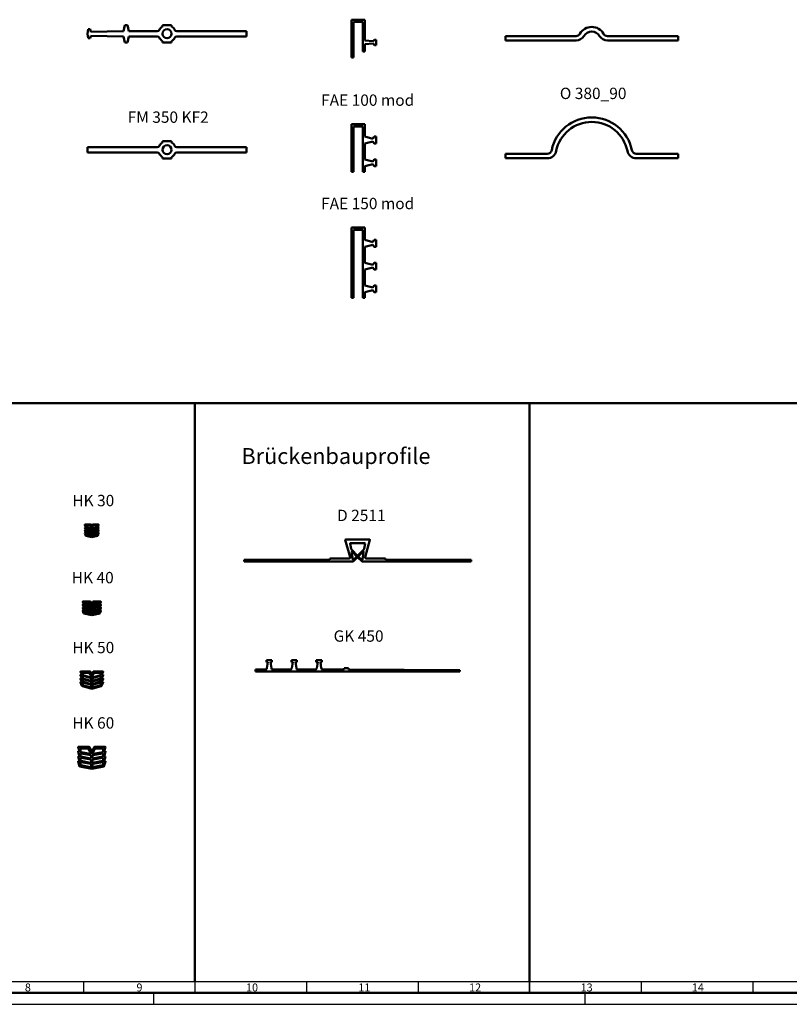
# Model space of a CAD drawing. Units: millimetres. Extents: x 0 to 5945, y 0 to 4205.
# Drawn here: x 1850 to 3544, y 0 to 2167 of the extents above; entities that cross this region are included whole.
import ezdxf

# ---------------------------------------------------------------- set-up
doc = ezdxf.new("R2010")
doc.units = ezdxf.units.MM
doc.header["$LTSCALE"] = 5
for name, color, linetype, lineweight in [('skh2o_Rahmen-25', 7, 'Continuous', 25), ('skh2o_Rahmen-35', 7, 'Continuous', 35), ('skh2o_Rahmen-50', 7, 'Continuous', 50), ('skh2o_Rahmen-Text', 7, 'Continuous', 50), ('skh2o_Sichtbare-Kanten', 7, 'Continuous', 50), ('skh2o_Text', 7, 'Continuous', 50), ('Symbol (ISO)', 7, 'Continuous', 25)]:
    doc.layers.add(name, color=color, linetype=linetype, lineweight=lineweight)
doc.styles.add('skh2o_ISOCP-35', font='isocpeur.ttf')
doc.styles.add('skh2o_ISOCP-50', font='isocpeur.ttf')
doc.styles.add('skh2o_Rahmen-35', font='isocpeur.ttf')

# ---------------------------------------------------------------- blocks, each defined once
blk = doc.blocks.new('Ränder Rahmen - A0-DIN - Blatt 1')
at = {"layer": 'skh2o_Rahmen-25'}
for p, q in [((10, 10), (1179, 10)), ((398, 10), (398, 5)), ((447.12, 10), (447.12, 5)), ((496.25, 10), (496.25, 5)), ((545.38, 10), (545.38, 5)), ((643.62, 10), (643.62, 5)), ((692.75, 10), (692.75, 5)), ((429, 0), (429, 5)), ((619, 0), (619, 5)), ((0, 0), (1189, 0))]:
    blk.add_line(p, q, dxfattribs=at)
at = {"layer": 'skh2o_Rahmen-35'}
blk.add_line((594.5, 5), (594.5, 20), dxfattribs=at)
at = {"layer": 'skh2o_Rahmen-50'}
for p, q in [((10, 264.69), (1179, 264.69)), ((447.12, 10), (447.12, 264.69)), ((594.5, 10), (594.5, 264.69)), ((1184, 5), (5, 5))]:
    blk.add_line(p, q, dxfattribs=at)
at = {"layer": 'skh2o_Rahmen-Text', "char_height": 3.5, "attachment_point": 7, "style": 'skh2o_Rahmen-35'}
for s, insert in [('8', (372.21, 4.58)), ('9', (421.34, 4.58)), ('10', (469.59, 4.58)), ('11', (519.06, 4.58)), ('12', (567.84, 4.58)), ('13', (616.96, 4.58)), ('14', (665.91, 4.58))]:
    blk.add_mtext(s, dxfattribs=dict(at, insert=insert))

msp = doc.modelspace()

# ---------------------------------------------------------------- linework, layer by layer
at = {"layer": 'skh2o_Sichtbare-Kanten'}
for p, q in [((2579.9, 2167.2), (2579.9, 2084.2)), ((2609.9, 2167.2), (2579.9, 2167.2)), ((2609.9, 2121.2), (2609.9, 2167.2)), ((2000.5, 2146.3), (1999, 2136.3)), ((2004.5, 2146.3), (2000.5, 2146.3)), ((2006, 2140.8), (2004.5, 2146.3)), ((2081, 2155.3), (2078, 2142.3)), ((2087, 2155.3), (2081, 2155.3)), ((2090, 2142.3), (2087, 2155.3)), ((2164, 2155.3), (2164, 2152.5)), ((2184, 2155.3), (2164, 2155.3)), ((2184, 2152.5), (2184, 2155.3)), ((2584.9, 2162.2), (2604.9, 2162.2)), ((2584.9, 2084.2), (2584.9, 2162.2)), ((2604.9, 2162.2), (2604.9, 2097.2)), ((1999, 2136.3), (2000.5, 2126.3)), ((2000.5, 2126.3), (2004.5, 2126.3)), ((2004.5, 2126.3), (2006, 2131.8)), ((2078, 2142.3), (2006, 2140.8)), ((2006, 2131.8), (2078, 2130.3)), ((2078, 2130.3), (2081, 2117.3)), ((2087, 2117.3), (2090, 2130.3)), ((2152.7, 2142.3), (2090, 2142.3)), ((2090, 2130.3), (2152.7, 2130.3)), ((2349, 2142.3), (2195.3, 2142.3)), ((2195.3, 2130.3), (2349, 2130.3)), ((2349, 2130.3), (2349, 2142.3)), ((2919.3, 2131.3), (2919.3, 2121.3)), ((3074.6, 2131.3), (2919.3, 2131.3)), ((3299.3, 2131.3), (3143.9, 2131.3)), ((3299.3, 2121.3), (3299.3, 2131.3)), ((2081, 2117.3), (2087, 2117.3)), ((2164, 2120.2), (2164, 2117.3)), ((2164, 2117.3), (2184, 2117.3)), ((2184, 2117.3), (2184, 2120.2)), ((2627.9, 2119.7), (2609.9, 2121.2)), ((2609.9, 2113.2), (2627.9, 2114.7)), ((2609.9, 2097.2), (2609.9, 2113.2)), ((2630.9, 2123.2), (2627.9, 2119.7)), ((2627.9, 2114.7), (2630.9, 2111.2)), ((2634.9, 2123.2), (2630.9, 2123.2)), ((2630.9, 2111.2), (2634.9, 2111.2)), ((2634.9, 2111.2), (2634.9, 2123.2)), ((2919.3, 2121.3), (3074.6, 2121.3)), ((3143.9, 2121.3), (3299.3, 2121.3)), ((2579.9, 2084.2), (2584.9, 2084.2)), ((2604.9, 2097.2), (2609.9, 2097.2)), ((2579.9, 1937.3), (2579.9, 1832.3)), ((2609.9, 1937.3), (2579.9, 1937.3)), ((2584.9, 1932.3), (2604.9, 1932.3)), ((2584.9, 1832.3), (2584.9, 1932.3)), ((2604.9, 1932.3), (2604.9, 1832.3)), ((2609.9, 1909.8), (2609.9, 1937.3)), ((2626.9, 1905.3), (2609.9, 1909.8)), ((2629.9, 1909.8), (2626.9, 1905.3)), ((2634.9, 1909.8), (2629.9, 1909.8)), ((2634.9, 1894.8), (2634.9, 1909.8)), ((1999, 1886.9), (1999, 1874.9)), ((2152.7, 1886.9), (1999, 1886.9)), ((2184, 1899.9), (2164, 1899.9)), ((2164, 1899.9), (2164, 1897)), ((2184, 1897), (2184, 1899.9)), ((2349, 1886.9), (2195.3, 1886.9)), ((2349, 1874.9), (2349, 1886.9)), ((2609.9, 1894.8), (2626.9, 1899.3)), ((2609.9, 1859.8), (2609.9, 1894.8)), ((2626.9, 1899.3), (2629.9, 1894.8)), ((2629.9, 1894.8), (2634.9, 1894.8)), ((1999, 1874.9), (2152.7, 1874.9)), ((2164, 1864.7), (2164, 1861.9)), ((2184, 1861.9), (2184, 1864.7)), ((2195.3, 1874.9), (2349, 1874.9)), ((2919.3, 1872.2), (2919.3, 1862.2)), ((3011.3, 1872.2), (2919.3, 1872.2)), ((3299.3, 1872.2), (3207.3, 1872.2)), ((3299.3, 1862.2), (3299.3, 1872.2)), ((2164, 1861.9), (2184, 1861.9)), ((2626.9, 1855.3), (2609.9, 1859.8)), ((2609.9, 1844.8), (2626.9, 1849.3)), ((2609.9, 1832.3), (2609.9, 1844.8)), ((2629.9, 1859.8), (2626.9, 1855.3)), ((2626.9, 1849.3), (2629.9, 1844.8)), ((2634.9, 1859.8), (2629.9, 1859.8)), ((2629.9, 1844.8), (2634.9, 1844.8)), ((2634.9, 1844.8), (2634.9, 1859.8)), ((2919.3, 1862.2), (3011.3, 1862.2)), ((3207.3, 1862.2), (3299.3, 1862.2)), ((2579.9, 1832.3), (2584.9, 1832.3)), ((2604.9, 1832.3), (2609.9, 1832.3)), ((2609.9, 1709.8), (2579.9, 1709.8)), ((2579.9, 1709.8), (2579.9, 1554.8)), ((2584.9, 1704.8), (2604.9, 1704.8)), ((2584.9, 1554.8), (2584.9, 1704.8)), ((2604.9, 1704.8), (2604.9, 1554.8)), ((2609.9, 1682.3), (2609.9, 1709.8)), ((2626.9, 1677.8), (2609.9, 1682.3)), ((2609.9, 1667.3), (2626.9, 1671.8)), ((2629.9, 1682.3), (2626.9, 1677.8)), ((2626.9, 1671.8), (2629.9, 1667.3)), ((2634.9, 1682.3), (2629.9, 1682.3)), ((2634.9, 1667.3), (2634.9, 1682.3)), ((2609.9, 1632.3), (2609.9, 1667.3)), ((2629.9, 1667.3), (2634.9, 1667.3)), ((2626.9, 1627.8), (2609.9, 1632.3)), ((2629.9, 1632.3), (2626.9, 1627.8)), ((2634.9, 1632.3), (2629.9, 1632.3)), ((2634.9, 1617.3), (2634.9, 1632.3)), ((2609.9, 1617.3), (2626.9, 1621.8)), ((2609.9, 1582.3), (2609.9, 1617.3)), ((2626.9, 1621.8), (2629.9, 1617.3)), ((2629.9, 1617.3), (2634.9, 1617.3)), ((2626.9, 1577.8), (2609.9, 1582.3)), ((2629.9, 1582.3), (2626.9, 1577.8)), ((2634.9, 1582.3), (2629.9, 1582.3)), ((2634.9, 1567.3), (2634.9, 1582.3)), ((2609.9, 1567.3), (2626.9, 1571.8)), ((2609.9, 1554.8), (2609.9, 1567.3)), ((2626.9, 1571.8), (2629.9, 1567.3)), ((2629.9, 1567.3), (2634.9, 1567.3)), ((2579.9, 1554.8), (2584.9, 1554.8)), ((2604.9, 1554.8), (2609.9, 1554.8)), ((1993.4, 1055.7), (1995.4, 1050)), ((1993.4, 1049.4), (1995.4, 1043.9)), ((1993.4, 1043.3), (1995.4, 1037.8)), ((2006.2, 1056), (1993.6, 1056)), ((1995, 1049.6), (1993.7, 1049.8)), ((1995, 1043.5), (1993.7, 1043.7)), ((1996.7, 1044.6), (1996.7, 1047.1)), ((1996.7, 1038.9), (1996.7, 1041.5)), ((1996.8, 1050.2), (1996.8, 1053.5)), ((2006.6, 1041.8), (1997.1, 1044.1)), ((2006.8, 1047.4), (1997.2, 1049.7)), ((1997.3, 1054), (2005.3, 1053.9)), ((1997.4, 1047.6), (2006.9, 1045.4)), ((1997.4, 1041.9), (2006.9, 1039.7)), ((2005.8, 1053.6), (2007.4, 1048.1)), ((2008.3, 1051.6), (2007.2, 1055.3)), ((2007.2, 1044.9), (2007.2, 1042.3)), ((2009.6, 1055.3), (2008.5, 1051.6)), ((2009.3, 1048.1), (2010.9, 1053.6)), ((2009.5, 1042.3), (2009.5, 1044.9)), ((2019.5, 1049.7), (2009.9, 1047.4)), ((2009.9, 1045.4), (2019.4, 1047.6)), ((2009.9, 1039.7), (2019.4, 1041.9)), ((2019.6, 1044.1), (2010.1, 1041.8)), ((2023.1, 1056), (2010.5, 1056)), ((2011.4, 1053.9), (2019.4, 1054)), ((2019.9, 1053.5), (2019.9, 1050.2)), ((2020, 1047.1), (2020, 1044.6)), ((2020, 1041.5), (2020, 1038.9)), ((2021.4, 1050), (2023.4, 1055.7)), ((2021.4, 1043.9), (2023.3, 1049.4)), ((2021.4, 1037.8), (2023.3, 1043.3)), ((2023, 1049.8), (2021.7, 1049.6)), ((2023, 1043.7), (2021.7, 1043.5)), ((1993.4, 1037.2), (1995.3, 1031.3)), ((1995, 1037.4), (1993.7, 1037.6)), ((1995.5, 1031.1), (2008.4, 1028)), ((1996.7, 1033.2), (1996.7, 1035.8)), ((2006.6, 1036.1), (1997.1, 1038.4)), ((2006.6, 1030.5), (1997.1, 1032.8)), ((1997.4, 1036.3), (2006.9, 1034)), ((2007.2, 1039.2), (2007.2, 1036.6)), ((2007.2, 1033.5), (2007.2, 1031)), ((2008.4, 1028), (2021.2, 1031.1)), ((2009.5, 1036.6), (2009.5, 1039.2)), ((2009.5, 1031), (2009.5, 1033.5)), ((2009.9, 1034), (2019.4, 1036.3)), ((2019.6, 1038.4), (2010.1, 1036.1)), ((2019.6, 1032.8), (2010.1, 1030.5)), ((2020, 1035.8), (2020, 1033.2)), ((2021.4, 1031.3), (2023.4, 1037.2)), ((2023, 1037.6), (2021.7, 1037.4)), ((2566.6, 1022.1), (2577.1, 983.9)), ((2619.9, 1023.3), (2567.6, 1023.3)), ((2610.5, 983.9), (2620.9, 1022.1)), ((2579.3, 1002.4), (2577.4, 1014.2)), ((2578.4, 1015.3), (2609.1, 1015.3)), ((2593.8, 987.2), (2580.1, 1000.8)), ((2607.4, 1000.8), (2593.8, 987.2)), ((2610.1, 1014.2), (2608.2, 1002.4)), ((2343.8, 978.3), (2343.8, 974.3)), ((2532.8, 978.3), (2343.8, 978.3)), ((2575.1, 981.3), (2532.8, 981.3)), ((2532.8, 981.3), (2532.8, 978.3)), ((2583.1, 978.7), (2580.5, 995.1)), ((2582.2, 995.9), (2591.6, 986.5)), ((2584.1, 974.6), (2593.8, 984.3)), ((2591.6, 985), (2584.8, 978.2)), ((2593.8, 984.3), (2603.5, 974.6)), ((2595.9, 986.5), (2605.4, 995.9)), ((2602.8, 978.2), (2595.9, 985)), ((2607, 995.1), (2604.5, 978.7)), ((2654.8, 981.3), (2612.4, 981.3)), ((2654.8, 978.3), (2654.8, 981.3)), ((2843.8, 978.3), (2654.8, 978.3)), ((2843.8, 974.3), (2843.8, 978.3)), ((2343.8, 974.3), (2583.3, 974.3)), ((2604.2, 974.3), (2843.8, 974.3)), ((1988.4, 885.7), (1990.6, 880.7)), ((1988.4, 879.3), (1990.7, 874.2)), ((1988.4, 872.9), (1990.6, 867.6)), ((2005.5, 886.4), (1988.9, 886.4)), ((1990.1, 880), (1988.9, 880)), ((1990.2, 873.5), (1988.9, 873.5)), ((1990.1, 867), (1988.9, 867)), ((1992.5, 882.8), (1992.5, 883.4)), ((1992.5, 876.5), (1992.5, 879.7)), ((1992.5, 869.3), (1992.5, 873.4)), ((2006.4, 879.2), (1992.9, 882.3)), ((2006.4, 872.9), (1992.9, 876)), ((2006.4, 865.7), (1992.9, 868.8)), ((1993, 883.9), (2004.9, 883.9)), ((1993.1, 880.2), (2006.6, 877.1)), ((1993.1, 873.9), (2006.6, 870.7)), ((2005.4, 883.5), (2006.9, 879.9)), ((2007.5, 882.4), (2006, 886)), ((2007, 876.6), (2007, 873.3)), ((2007, 870.3), (2007, 866.2)), ((2010.7, 886), (2009.2, 882.4)), ((2009.8, 879.9), (2011.3, 883.5)), ((2009.8, 873.3), (2009.8, 876.6)), ((2009.8, 866.2), (2009.8, 870.3)), ((2010.2, 877.1), (2023.7, 880.2)), ((2010.2, 870.7), (2023.7, 873.9)), ((2023.9, 882.3), (2010.4, 879.2)), ((2023.9, 876), (2010.4, 872.9)), ((2023.9, 868.8), (2010.4, 865.7)), ((2027.9, 886.4), (2011.2, 886.4)), ((2011.8, 883.9), (2023.8, 883.9)), ((2024.3, 883.4), (2024.3, 882.8)), ((2024.3, 879.7), (2024.3, 876.5)), ((2024.3, 873.4), (2024.3, 869.3)), ((2026.1, 880.7), (2028.3, 885.7)), ((2026.1, 874.2), (2028.3, 879.3)), ((2026.1, 867.6), (2028.3, 872.9)), ((2027.8, 880), (2026.6, 880)), ((2027.8, 873.5), (2026.6, 873.5)), ((2027.8, 867), (2026.6, 867)), ((1988.4, 866.4), (1990.5, 860.7)), ((1990.9, 860.4), (2008.4, 856.4)), ((1992.5, 863), (1992.5, 866.3)), ((2006.4, 859.4), (1992.9, 862.5)), ((1993.1, 866.7), (2006.6, 863.6)), ((2007, 863.1), (2007, 859.9)), ((2008.4, 856.4), (2025.9, 860.4)), ((2009.8, 859.9), (2009.8, 863.1)), ((2010.2, 863.6), (2023.7, 866.7)), ((2023.9, 862.5), (2010.4, 859.4)), ((2024.3, 866.3), (2024.3, 863)), ((2026.2, 860.7), (2028.3, 866.4)), ((2368.8, 737.3), (2368.8, 732.8)), ((2390.8, 737.3), (2368.8, 737.3)), ((2392.8, 757.8), (2392.8, 752.8)), ((2404.8, 757.8), (2392.8, 757.8)), ((2392.8, 752.8), (2395.8, 752.8)), ((2395.8, 752.8), (2393.7, 739.9)), ((2401.8, 752.8), (2404.8, 752.8)), ((2403.8, 739.9), (2401.8, 752.8)), ((2404.8, 752.8), (2404.8, 757.8)), ((2445.8, 737.3), (2406.8, 737.3)), ((2447.8, 757.8), (2447.8, 752.8)), ((2459.8, 757.8), (2447.8, 757.8)), ((2447.8, 752.8), (2450.8, 752.8)), ((2450.8, 752.8), (2448.7, 739.9)), ((2456.8, 752.8), (2459.8, 752.8)), ((2458.8, 739.9), (2456.8, 752.8)), ((2459.8, 752.8), (2459.8, 757.8)), ((2500.8, 737.3), (2461.8, 737.3)), ((2502.8, 757.8), (2502.8, 752.8)), ((2514.8, 757.8), (2502.8, 757.8)), ((2502.8, 752.8), (2505.8, 752.8)), ((2505.8, 752.8), (2503.7, 739.9)), ((2511.8, 752.8), (2514.8, 752.8)), ((2513.8, 739.9), (2511.8, 752.8)), ((2514.8, 752.8), (2514.8, 757.8)), ((2563.8, 737.3), (2516.8, 737.3)), ((2563.8, 739.8), (2563.8, 737.3)), ((2573.8, 739.8), (2563.8, 739.8)), ((2573.8, 737.3), (2573.8, 739.8)), ((2818.8, 735.8), (2573.8, 737.3)), ((1983.4, 732.1), (1987.2, 724.8)), ((1983.4, 724.8), (1987.2, 716.7)), ((1983.4, 716.7), (1987.2, 708.6)), ((1987, 724.5), (1983.6, 725)), ((1987, 716.4), (1983.6, 717)), ((2004.8, 732.5), (1983.7, 732.5)), ((1988.6, 724.9), (1988.6, 729)), ((1988.6, 717.8), (1988.6, 722.3)), ((1988.6, 710.6), (1988.6, 715.3)), ((2006.5, 719.2), (1989, 724.4)), ((2006.5, 712.1), (1989, 717.3)), ((1989.1, 729.5), (2003.3, 729.5)), ((1989.3, 722.7), (2006.8, 717.6)), ((1989.3, 715.7), (2006.8, 710.6)), ((2003.7, 729.2), (2007.1, 722.9)), ((2007.5, 728.5), (2005.6, 732)), ((2007.1, 722.7), (2007.1, 719.7)), ((2007.1, 717.1), (2007.1, 712.6)), ((2011.1, 732), (2009.2, 728.5)), ((2009.6, 719.7), (2009.6, 722.7)), ((2009.6, 712.6), (2009.6, 717.1)), ((2009.7, 722.9), (2013, 729.2)), ((2010, 717.6), (2027.5, 722.7)), ((2010, 710.6), (2027.5, 715.7)), ((2027.8, 724.4), (2010.3, 719.2)), ((2027.8, 717.3), (2010.3, 712.1)), ((2033.1, 732.5), (2012, 732.5)), ((2013.5, 729.5), (2027.6, 729.5)), ((2028.1, 729), (2028.1, 724.9)), ((2028.1, 722.3), (2028.1, 717.8)), ((2028.1, 715.3), (2028.1, 710.6)), ((2029.5, 724.8), (2033.3, 732.1)), ((2029.5, 716.7), (2033.3, 724.8)), ((2029.5, 708.6), (2033.3, 716.7)), ((2033.1, 717), (2029.7, 716.4)), ((2033.1, 725), (2029.8, 724.5)), ((2368.8, 732.8), (2818.8, 732.8)), ((2818.8, 732.8), (2818.8, 735.8)), ((1983.4, 708.7), (1985.9, 702.3)), ((1987, 708.4), (1983.6, 708.9)), ((1987.9, 700.5), (2008.4, 694.5)), ((1988.6, 702.8), (1988.6, 708)), ((2006.5, 705), (1989, 710.2)), ((2006.5, 697.1), (1989, 702.3)), ((1989.3, 708.5), (2006.8, 703.4)), ((2007.1, 710.1), (2007.1, 705.5)), ((2007.1, 702.9), (2007.1, 697.6)), ((2008.4, 694.5), (2028.9, 700.5)), ((2009.6, 705.5), (2009.6, 710.1)), ((2009.6, 697.6), (2009.6, 702.9)), ((2010, 703.4), (2027.5, 708.5)), ((2027.8, 710.2), (2010.3, 705)), ((2027.8, 702.3), (2010.3, 697.1)), ((2028.1, 708), (2028.1, 702.8)), ((2033.1, 708.9), (2029.7, 708.4)), ((2030.8, 702.3), (2033.4, 708.7)), ((1978.4, 566), (1981.3, 557)), ((2002.1, 566.5), (1978.8, 566.5)), ((2007, 558.3), (2002.9, 566)), ((2013.8, 566), (2009.7, 558.3)), ((2038, 566.5), (2014.7, 566.5)), ((2035.4, 557), (2038.3, 566)), ((1978.4, 556.5), (1981.4, 545.5)), ((1978.4, 545.1), (1981.4, 535)), ((1980.9, 556.5), (1978.9, 557)), ((1980.8, 545), (1978.9, 545.6)), ((1983.4, 556), (1983.4, 562)), ((1983.4, 546.3), (1983.4, 551.4)), ((2005.7, 551.1), (1984.2, 555)), ((2005.7, 541.4), (1984.2, 545.4)), ((1984.4, 563), (2000.5, 563)), ((1984.5, 552.4), (2006, 548.5)), ((1984.5, 542.8), (2006, 538.8)), ((2001.4, 562.5), (2006.7, 552.5)), ((2006.9, 547.5), (2006.9, 542.4)), ((2009.9, 542.4), (2009.9, 547.5)), ((2010, 552.5), (2015.3, 562.5)), ((2010.7, 548.5), (2032.2, 552.4)), ((2010.7, 538.8), (2032.2, 542.8)), ((2032.5, 555), (2011, 551.1)), ((2032.5, 545.4), (2011, 541.4)), ((2016.2, 563), (2032.4, 563)), ((2033.4, 562), (2033.4, 556)), ((2033.4, 551.4), (2033.4, 546.3)), ((2035.4, 545.5), (2038.4, 556.5)), ((2035.4, 535), (2038.4, 545.1)), ((2037.9, 557), (2035.9, 556.5)), ((2037.8, 545.6), (2035.9, 545)), ((1978.4, 534.4), (1981.5, 523.7)), ((1980.9, 534.5), (1978.9, 535)), ((1981.9, 523.4), (2008.4, 518.5)), ((1983.4, 536.7), (1983.4, 541.8)), ((1983.4, 527), (1983.4, 532.1)), ((2005.7, 531.7), (1984.2, 535.7)), ((2005.7, 522.1), (1984.2, 526)), ((1984.5, 533.1), (2006, 529.1)), ((2006.9, 537.8), (2006.9, 532.7)), ((2006.9, 528.1), (2006.9, 523.1)), ((2008.4, 518.5), (2034.9, 523.4)), ((2009.9, 532.7), (2009.9, 537.8)), ((2009.9, 523.1), (2009.9, 528.1)), ((2010.7, 529.1), (2032.2, 533.1)), ((2032.5, 535.7), (2011, 531.7)), ((2032.5, 526), (2011, 522.1)), ((2033.4, 541.8), (2033.4, 536.7)), ((2033.4, 532.1), (2033.4, 527)), ((2035.2, 523.7), (2038.4, 534.4)), ((2037.9, 535), (2035.9, 534.5))]:
    msp.add_line(p, q, dxfattribs=at)
for centre in [(2174, 2136.3), (2174, 1880.9)]:
    msp.add_circle(centre, 10, dxfattribs=at)
for centre, radius, start, end in [((2174, 2136.3), 19, 121.7569, 152.7204), ((2174, 2136.3), 19, 27.2796, 58.2431), ((3109.3, 2121.3), 30, 30, 150), ((2152.7, 2147.3), 5, 270, 332.7204), ((2152.7, 2125.3), 5, 27.2796, 90), ((2174, 2136.3), 19, 207.2796, 238.2431), ((2174, 2136.3), 19, 301.7569, 332.7204), ((2195.3, 2147.3), 5, 207.2796, 270), ((2195.3, 2125.3), 5, 90, 152.7204), ((3074.6, 2141.3), 10, 270, 330), ((3074.6, 2141.3), 20, 270, 330), ((3109.3, 2121.3), 20, 30, 150), ((3143.9, 2141.3), 20, 210, 270), ((3143.9, 2141.3), 10, 210, 270), ((3109.3, 1862.2), 90, 11.537, 168.463), ((3109.3, 1862.2), 80, 11.537, 168.463), ((2152.7, 1891.9), 5, 270, 332.7204), ((2174, 1880.9), 19, 121.7569, 152.7204), ((2174, 1880.9), 19, 27.2796, 58.2431), ((2195.3, 1891.9), 5, 207.2796, 270), ((2152.7, 1869.9), 5, 27.2796, 90), ((2174, 1880.9), 19, 207.2796, 238.2431), ((2174, 1880.9), 19, 301.7569, 332.7204), ((2195.3, 1869.9), 5, 90, 152.7204), ((3011.3, 1882.2), 10, 270, 348.463), ((3011.3, 1882.2), 20, 270, 348.463), ((3207.3, 1882.2), 20, 191.537, 270), ((3207.3, 1882.2), 10, 191.537, 270), ((1993.6, 1055.8), 0.26, 90, 199.1136), ((1993.7, 1049.5), 0.3, 79.1147, 199.5117), ((1993.7, 1043.4), 0.3, 79.1545, 199.515), ((1995.1, 1049.9), 0.3, 259.1147, 19.1136), ((1995.1, 1043.8), 0.3, 259.1545, 19.5117), ((1997.2, 1047.1), 0.5, 76.5876, 180), ((1997.2, 1044.6), 0.5, 180, 256.5876), ((1997.2, 1041.5), 0.5, 76.5876, 180), ((1997.3, 1053.5), 0.5, 89.2642, 180), ((1997.3, 1050.2), 0.5, 180, 256.5876), ((2005.3, 1053.4), 0.5, 16.3455, 89.2642), ((2006.2, 1055), 1, 16.3455, 90), ((2006.7, 1042.3), 0.5, 256.5876, 0), ((2007, 1047.9), 0.5, 256.5876, 16.3455), ((2006.7, 1044.9), 0.5, 0, 76.5876), ((2008.4, 1051.6), 0.1, 196.3455, 343.6545), ((2009.8, 1047.9), 0.5, 163.6545, 283.4124), ((2010, 1044.9), 0.5, 103.4124, 180), ((2010, 1042.3), 0.5, 180, 283.4124), ((2010.5, 1055), 1, 90, 163.6545), ((2011.4, 1053.4), 0.5, 90.7358, 163.6545), ((2019.4, 1053.5), 0.5, 0, 90.7358), ((2019.5, 1047.1), 0.5, 0, 103.4124), ((2019.5, 1041.5), 0.5, 0, 103.4124), ((2019.4, 1050.2), 0.5, 283.4124, 0), ((2019.5, 1044.6), 0.5, 283.4124, 0), ((2021.7, 1049.9), 0.3, 160.8864, 280.8853), ((2021.7, 1043.8), 0.3, 160.4883, 280.8455), ((2023.1, 1049.5), 0.3, 340.4883, 100.8853), ((2023.1, 1043.4), 0.3, 340.485, 100.8455), ((2023.1, 1055.8), 0.26, 340.8864, 90), ((1993.7, 1037.3), 0.3, 79.198, 198.0942), ((1995.1, 1037.7), 0.3, 259.198, 19.515), ((1995.6, 1031.4), 0.3, 198.0942, 256.5876), ((1997.2, 1038.9), 0.5, 180, 256.5876), ((1997.2, 1035.8), 0.5, 76.5876, 180), ((1997.2, 1033.2), 0.5, 180, 256.5876), ((2006.7, 1036.6), 0.5, 256.5876, 0), ((2006.7, 1031), 0.5, 256.5876, 0), ((2006.7, 1039.2), 0.5, 0, 76.5876), ((2006.7, 1033.5), 0.5, 0, 76.5876), ((2010, 1039.2), 0.5, 103.4124, 180), ((2010, 1036.6), 0.5, 180, 283.4124), ((2010, 1033.5), 0.5, 103.4124, 180), ((2010, 1031), 0.5, 180, 283.4124), ((2019.5, 1035.8), 0.5, 0, 103.4124), ((2019.5, 1038.9), 0.5, 283.4124, 0), ((2019.5, 1033.2), 0.5, 283.4124, 0), ((2021.1, 1031.4), 0.3, 283.4124, 341.9058), ((2021.7, 1037.7), 0.3, 160.485, 280.802), ((2023.1, 1037.3), 0.3, 341.9058, 100.802), ((2567.6, 1022.3), 1, 90, 195.31), ((2619.9, 1022.3), 1, 344.69, 90), ((2578.4, 1014.3), 1, 90, 189.01), ((2582.3, 1002.9), 3, 189.01, 225), ((2605.3, 1002.9), 3, 315, 350.99), ((2609.1, 1014.3), 1, 350.99, 90), ((2575.1, 983.3), 2, 270, 15.31), ((2581.5, 995.2), 1, 45, 189.01), ((2584.1, 978.9), 1, 189.01, 315), ((2590.9, 985.8), 1, 315, 45), ((2596.6, 985.8), 1, 135, 225), ((2603.5, 978.9), 1, 225, 350.99), ((2606.1, 995.2), 1, 350.99, 135), ((2612.4, 983.3), 2, 164.69, 270), ((2583.3, 975.3), 1, 270, 315), ((2604.2, 975.3), 1, 225, 270), ((1988.9, 885.9), 0.5, 90, 203.4793), ((1988.9, 879.5), 0.5, 85.9483, 203.4793), ((1988.9, 873), 0.5, 85.9483, 202.8325), ((1988.9, 866.5), 0.5, 85.9483, 200.5798), ((1990.1, 880.5), 0.5, 265.9483, 23.4793), ((1990.1, 867.5), 0.5, 265.9483, 22.8325), ((1990.2, 874), 0.5, 265.9483, 23.4793), ((1993, 883.4), 0.5, 90, 180), ((1993, 882.8), 0.5, 180, 256.9759), ((1993, 879.7), 0.5, 76.9759, 180), ((1993, 876.5), 0.5, 180, 256.9759), ((1993, 873.4), 0.5, 76.9759, 180), ((1993, 869.3), 0.5, 180, 256.9759), ((2004.9, 883.4), 0.5, 22.5352, 90), ((2005.5, 885.9), 0.5, 22.5352, 90), ((2006.5, 879.7), 0.5, 256.9759, 22.5352), ((2006.5, 873.3), 0.5, 256.9759, 0), ((2006.5, 876.6), 0.5, 0, 76.9759), ((2006.5, 870.3), 0.5, 0, 76.9759), ((2008.4, 882.8), 0.948, 202.5352, 337.4648), ((2010.3, 879.7), 0.5, 157.4648, 283.0241), ((2010.3, 876.6), 0.5, 103.0241, 180), ((2010.3, 873.3), 0.5, 180, 283.0241), ((2010.3, 870.3), 0.5, 103.0241, 180), ((2011.2, 885.9), 0.5, 90, 157.4648), ((2011.8, 883.4), 0.5, 90, 157.4648), ((2023.8, 879.7), 0.5, 0, 103.0241), ((2023.8, 873.4), 0.5, 0, 103.0241), ((2023.8, 883.4), 0.5, 0, 90), ((2023.8, 882.8), 0.5, 283.0241, 0), ((2023.8, 876.5), 0.5, 283.0241, 0), ((2023.8, 869.3), 0.5, 283.0241, 0), ((2026.5, 874), 0.5, 156.5207, 274.0517), ((2026.6, 880.5), 0.5, 156.5207, 274.0517), ((2026.6, 867.5), 0.5, 157.1675, 274.0517), ((2027.9, 879.5), 0.5, 336.5207, 94.0517), ((2027.9, 873), 0.5, 337.1675, 94.0517), ((2027.9, 866.5), 0.5, 339.4202, 94.0517), ((2027.9, 885.9), 0.5, 336.5207, 90), ((1991, 860.9), 0.5, 200.5798, 256.9759), ((1993, 866.3), 0.5, 76.9759, 180), ((1993, 863), 0.5, 180, 256.9759), ((2006.5, 866.2), 0.5, 256.9759, 0), ((2006.5, 859.9), 0.5, 256.9759, 0), ((2006.5, 863.1), 0.5, 0, 76.9759), ((2010.3, 866.2), 0.5, 180, 283.0241), ((2010.3, 863.1), 0.5, 103.0241, 180), ((2010.3, 859.9), 0.5, 180, 283.0241), ((2023.8, 866.3), 0.5, 0, 103.0241), ((2023.8, 863), 0.5, 283.0241, 0), ((2025.7, 860.9), 0.5, 283.0241, 339.4202), ((2390.8, 740.3), 3, 270, 351.0742), ((2406.8, 740.3), 3, 188.9258, 270), ((2445.8, 740.3), 3, 270, 351.0742), ((2461.8, 740.3), 3, 188.9258, 270), ((2500.8, 740.3), 3, 270, 351.0742), ((2516.8, 740.3), 3, 188.9258, 270), ((1983.7, 732.2), 0.289, 90, 207.3936), ((1983.6, 724.8), 0.2, 80.553, 205.3725), ((1983.6, 716.8), 0.2, 80.553, 205.3725), ((1987, 724.7), 0.2, 260.553, 27.3936), ((1987, 716.6), 0.2, 260.553, 25.3725), ((1989.1, 729), 0.5, 90, 180), ((1989.1, 724.9), 0.5, 180, 253.6191), ((1989.1, 722.3), 0.5, 73.6191, 180), ((1989.1, 717.8), 0.5, 180, 253.6191), ((1989.1, 715.3), 0.5, 73.6191, 180), ((2003.3, 729), 0.5, 28.0725, 90), ((2004.8, 731.5), 1, 28.0725, 90), ((2006.6, 719.7), 0.5, 253.6191, 0), ((2006.6, 717.1), 0.5, 0, 73.6191), ((2006.6, 722.7), 0.5, 0, 28.0725), ((2008.4, 729), 1, 208.0725, 331.9275), ((2010.1, 722.7), 0.5, 151.9275, 180), ((2010.1, 719.7), 0.5, 180, 286.3809), ((2010.1, 717.1), 0.5, 106.3809, 180), ((2012, 731.5), 1, 90, 151.9275), ((2013.5, 729), 0.5, 90, 151.9275), ((2027.6, 722.3), 0.5, 0, 106.3809), ((2027.6, 715.3), 0.5, 0, 106.3809), ((2027.6, 729), 0.5, 0, 90), ((2027.6, 724.9), 0.5, 286.3809, 0), ((2027.6, 717.8), 0.5, 286.3809, 0), ((2029.7, 724.7), 0.2, 152.6064, 279.447), ((2029.7, 716.6), 0.2, 154.6275, 279.447), ((2033.1, 732.2), 0.289, 332.6064, 90), ((2033.2, 724.8), 0.2, 334.6275, 99.447), ((2033.2, 716.8), 0.2, 334.6275, 99.447), ((1983.6, 708.7), 0.2, 80.553, 201.7478), ((1988.7, 703.4), 3, 201.7478, 253.6191), ((1987, 708.6), 0.2, 260.553, 25.3725), ((1989.1, 710.6), 0.5, 180, 253.6191), ((1989.1, 708), 0.5, 73.6191, 180), ((1989.1, 702.8), 0.5, 180, 253.6191), ((2006.6, 712.6), 0.5, 253.6191, 0), ((2006.6, 705.5), 0.5, 253.6191, 0), ((2006.6, 697.6), 0.5, 253.6191, 0), ((2006.6, 710.1), 0.5, 0, 73.6191), ((2006.6, 702.9), 0.5, 0, 73.6191), ((2010.1, 712.6), 0.5, 180, 286.3809), ((2010.1, 710.1), 0.5, 106.3809, 180), ((2010.1, 705.5), 0.5, 180, 286.3809), ((2010.1, 702.9), 0.5, 106.3809, 180), ((2010.1, 697.6), 0.5, 180, 286.3809), ((2027.6, 708), 0.5, 0, 106.3809), ((2027.6, 710.6), 0.5, 286.3809, 0), ((2027.6, 702.8), 0.5, 286.3809, 0), ((2028, 703.4), 3, 286.3809, 338.2522), ((2029.7, 708.6), 0.2, 154.6275, 279.447), ((2033.2, 708.7), 0.2, 338.2522, 99.447), ((1978.8, 566.1), 0.403, 90, 198.1829), ((2002.1, 565.5), 1, 28.1219, 90), ((2014.7, 565.5), 1, 90, 151.8781), ((2038, 566.1), 0.403, 341.8171, 90), ((1978.8, 556.6), 0.403, 76.651, 195.1761), ((1978.8, 545.3), 0.403, 71.9375, 196.364), ((1981, 545.4), 0.403, 251.9375, 15.1761), ((1981, 556.9), 0.403, 256.651, 18.1829), ((1984.4, 562), 1, 90, 180), ((1984.4, 556), 1, 180, 259.5506), ((1984.4, 551.4), 1, 79.5506, 180), ((1984.4, 546.3), 1, 180, 259.5506), ((1984.4, 541.8), 1, 79.5506, 180), ((2000.5, 562), 1, 28.1219, 90), ((2005.9, 552), 1, 259.5506, 28.1219), ((2005.9, 542.4), 1, 259.5506, 0), ((2005.9, 547.5), 1, 0, 79.5506), ((2008.4, 559), 1.5, 208.1219, 331.8781), ((2010.9, 552), 1, 151.8781, 280.4494), ((2010.9, 547.5), 1, 100.4494, 180), ((2010.9, 542.4), 1, 180, 280.4494), ((2016.2, 562), 1, 90, 151.8781), ((2032.4, 551.4), 1, 0, 100.4494), ((2032.4, 541.8), 1, 0, 100.4494), ((2032.4, 562), 1, 0, 90), ((2032.4, 556), 1, 280.4494, 0), ((2032.4, 546.3), 1, 280.4494, 0), ((2035.8, 556.9), 0.403, 161.8171, 283.349), ((2035.8, 545.4), 0.403, 164.8239, 288.0625), ((2038, 545.3), 0.403, 343.636, 108.0625), ((2038, 556.6), 0.403, 344.8239, 103.349), ((1978.8, 534.6), 0.403, 78.2648, 196.364), ((1981, 534.9), 0.403, 258.2648, 16.364), ((1981.9, 523.8), 0.403, 196.364, 259.5506), ((1984.4, 536.7), 1, 180, 259.5506), ((1984.4, 532.1), 1, 79.5506, 180), ((1984.4, 527), 1, 180, 259.5506), ((2005.9, 532.7), 1, 259.5506, 0), ((2005.9, 523.1), 1, 259.5506, 0), ((2005.9, 537.8), 1, 0, 79.5506), ((2005.9, 528.1), 1, 0, 79.5506), ((2010.9, 537.8), 1, 100.4494, 180), ((2010.9, 532.7), 1, 180, 280.4494), ((2010.9, 528.1), 1, 100.4494, 180), ((2010.9, 523.1), 1, 180, 280.4494), ((2032.4, 532.1), 1, 0, 100.4494), ((2032.4, 536.7), 1, 280.4494, 0), ((2032.4, 527), 1, 280.4494, 0), ((2034.8, 523.8), 0.403, 280.4494, 343.636), ((2035.8, 534.9), 0.403, 163.636, 281.7352), ((2038, 534.6), 0.403, 343.636, 101.7352)]:
    msp.add_arc(centre, radius, start, end, dxfattribs=at)

# ---------------------------------------------------------------- block references
at = {"xscale": 5, "yscale": 5, "zscale": 5}
msp.add_blockref('Ränder Rahmen - A0-DIN - Blatt 1', (0, 0), dxfattribs=at)

# ---------------------------------------------------------------- texts
at = {"layer": 'skh2o_Text', "insert": (2337.8, 1206.8), "char_height": 34.999, "width": 381.291, "attachment_point": 4, "style": 'skh2o_ISOCP-35'}
msp.add_mtext('{\\fISOCPEUR|b0|i0;\\H34.9993;Brückenbauprofile}', dxfattribs=at)
at = {"layer": 'Symbol (ISO)', "char_height": 25, "attachment_point": 7, "style": 'skh2o_ISOCP-50'}
for s, insert in [('O 380_90', (3039, 1984.7)), ('FAE 100 mod', (2513.3, 1969.8)), ('FM 350 KF2', (2087.4, 1932.4)), ('FAE 150 mod', (2513.3, 1742.3)), ('HK 30', (1965.5, 1088.5)), ('D 2511', (2548.4, 1055.8)), ('HK 40', (1964.3, 918.9)), ('GK 450', (2540.9, 790.3)), ('HK 50', (1965.5, 765)), ('HK 60', (1965.5, 599))]:
    msp.add_mtext(s, dxfattribs=dict(at, insert=insert))

doc.saveas('drawing.dxf')
